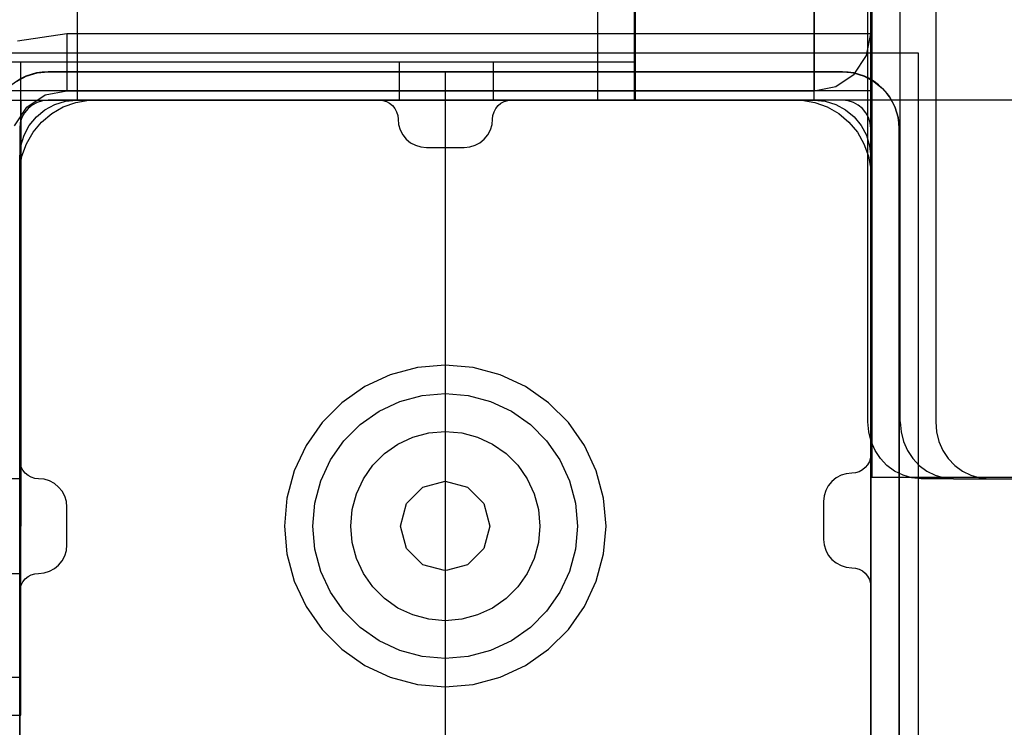
# Model space of a CAD drawing. Units: millimetres. Extents: x 2139 to 17281, y 1110 to 14529.
# Drawn here: x 6710 to 6814, y 5034 to 5109 of the extents above; entities that cross this region are included whole.
import ezdxf

# ---------------------------------------------------------------- set-up
doc = ezdxf.new("R2010")
doc.units = ezdxf.units.MM
doc.layers.add('Dimensions', color=7, linetype='Continuous')
doc.styles.get("Standard").update_dxf_attribs({"font": 'arial.ttf'})
doc.dimstyles.new('Leikkiset keinu', dxfattribs={"dimtxt": 150, "dimasz": 2.5, "dimexe": 0.06, "dimexo": 0.625, "dimtad": 0, "dimtih": 1, "dimtoh": 1, "dimdec": 0, "dimtxsty": 'Standard', "dimcen": 2.5, "dimadec": 0, "dimazin": 0, "dimtfac": 1, "dimtmove": 0, "dimatfit": 3, "dimfxl": 1, "dimarcsym": 0})

# ---------------------------------------------------------------- blocks, each defined once
blk = doc.blocks.new('*D11')
at = {"layer": 'Defpoints', "color": 0, "transparency": 16777216}
for p in [(13454.13, 11884.14), (13454.13, 5100.19), (3917.97, 4145.02)]:
    blk.add_point(p, dxfattribs=at)
at = {"layer": 'Dimensions', "color": 0, "lineweight": -2, "transparency": 16777216}
for p, q in [((3917.97, 4145.64), (3917.97, 11884.2)), ((3920.47, 11884.14), (8461.5, 11884.14)), ((13451.63, 11884.14), (8910.6, 11884.14)), ((13454.13, 5100.82), (13454.13, 11884.2))]:
    blk.add_line(p, q, dxfattribs=at)
at = {"layer": 'Dimensions', "color": 0, "transparency": 16777216}
for points in [[(3920.47, 11884.56), (3920.47, 11883.73), (3917.97, 11884.14)], [(13451.63, 11884.56), (13451.63, 11883.73), (13454.13, 11884.14)]]:
    blk.add_solid(points, dxfattribs=at)
at = {"layer": 'Dimensions', "color": 0, "transparency": 16777216, "insert": (8686.05, 11884.14), "char_height": 150, "attachment_point": 5}
blk.add_mtext('9536', dxfattribs=at)

msp = doc.modelspace()

# ---------------------------------------------------------------- linework, layer by layer
for p, q in [((6799.54, 5010.19), (6799.54, 6010.19)), ((6799.54, 5010.19), (6799.54, 6010.19)), ((6799.65, 5960.37), (6799.65, 5060.37)), ((6799.65, 5960.37), (6799.65, 5060.37)), ((6793.54, 5100.19), (6793.54, 5920.19)), ((6799.54, 5100.19), (6799.54, 5920.19)), ((6793.54, 5913.19), (6793.54, 5107.19)), ((6799.54, 5107.19), (6799.54, 5913.19)), ((6806.41, 5397.82), (6806.41, 5066.19)), ((6774.54, 5100.19), (6774.54, 5200.19)), ((6770.65, 5183.19), (6770.65, 5100.19)), ((6770.65, 5183.19), (6770.65, 5100.19)), ((6774.65, 5100.19), (6774.65, 5183.19)), ((6799.24, 5066.19), (6799.24, 5146.69)), ((6802.65, 5066.19), (6802.65, 5146.69)), ((6715.65, 5106.19), (6715.65, 5139.19)), ((6715.65, 5106.19), (6715.65, 5120.69)), ((6714.54, 5107.19), (6709.29, 5106.44)), ((6793.54, 5107.19), (6714.54, 5107.19)), ((6714.54, 5107.19), (6714.54, 5104.9)), ((6795.84, 5107.19), (6793.54, 5107.19)), ((6793.54, 5107.19), (6793.54, 5104.9)), ((6797.78, 5107.19), (6795.84, 5107.19)), ((6799.08, 5107.19), (6797.78, 5107.19)), ((6799.08, 5104.9), (6799.54, 5107.19)), ((6799.54, 5107.19), (6799.08, 5107.19)), ((6715.65, 5105.15), (6715.65, 5106.19)), ((6715.65, 5105.15), (6715.65, 5106.19)), ((6704.54, 5105.19), (6804.54, 5105.19)), ((6715.65, 5104.14), (6715.65, 5105.15)), ((6715.65, 5104.14), (6715.65, 5105.15)), ((6804.54, 5105.19), (6804.54, 5005.19)), ((6709.65, 5104.19), (6705.65, 5104.19)), ((6774.65, 5104.19), (6705.65, 5104.19)), ((6709.65, 5035.19), (6709.65, 5104.19)), ((6714.54, 5104.9), (6714.54, 5102.95)), ((6715.65, 5103.19), (6715.65, 5104.14)), ((6715.65, 5103.19), (6715.65, 5104.14)), ((6759.65, 5104.19), (6749.65, 5104.19)), ((6749.65, 5104.19), (6749.65, 5100.19)), ((6759.65, 5100.19), (6759.65, 5104.19)), ((6774.65, 5100.19), (6774.65, 5104.19)), ((6793.54, 5104.9), (6793.54, 5102.95)), ((6797.78, 5102.95), (6799.08, 5104.9)), ((6710.24, 5102.74), (6711.37, 5103.08)), ((6711.37, 5103.08), (6712.54, 5103.19)), ((6712.54, 5103.19), (6731.29, 5103.19)), ((6796.54, 5103.19), (6712.54, 5103.19)), ((6714.54, 5102.95), (6714.54, 5101.65)), ((6715.65, 5102.34), (6715.65, 5103.19)), ((6715.65, 5102.34), (6715.65, 5103.19)), ((6731.29, 5103.19), (6740.27, 5103.19)), ((6740.27, 5103.19), (6754.54, 5103.19)), ((6754.54, 5103.19), (6767.32, 5103.19)), ((6754.54, 5103.19), (6754.54, 5098.71)), ((6767.32, 5103.19), (6772.5, 5103.19)), ((6772.5, 5103.19), (6796.54, 5103.19)), ((6793.54, 5102.95), (6793.54, 5101.65)), ((6795.84, 5101.65), (6797.78, 5102.95)), ((6796.54, 5103.19), (6797.44, 5103.11)), ((6797.44, 5103.11), (6797.71, 5103.08)), ((6797.71, 5103.08), (6798.84, 5102.74)), ((6709.21, 5102.18), (6710.24, 5102.74)), ((6715.65, 5101.6), (6715.65, 5102.34)), ((6715.65, 5101.6), (6715.65, 5102.34)), ((6798.84, 5102.74), (6799.87, 5102.18)), ((6799.87, 5102.18), (6800.78, 5101.44)), ((6799.54, 5101.19), (6708.54, 5101.19)), ((6712.24, 5100.74), (6714.54, 5101.19)), ((6714.54, 5101.65), (6714.54, 5101.19)), ((6714.54, 5101.19), (6793.54, 5101.19)), ((6715.65, 5101), (6715.65, 5101.6)), ((6715.65, 5101), (6715.65, 5101.6)), ((6715.65, 5100.55), (6715.65, 5101)), ((6715.65, 5100.55), (6715.65, 5101)), ((6793.54, 5101.19), (6795.84, 5101.65)), ((6793.54, 5101.65), (6793.54, 5101.19)), ((6799.54, 5010.19), (6799.54, 5101.19)), ((6800.78, 5101.44), (6801.24, 5100.88)), ((6801.24, 5100.88), (6801.53, 5100.53)), ((6705.65, 5100.19), (6774.65, 5100.19)), ((6709.65, 5100.19), (6709.65, 5055.19)), ((6710.3, 5099.44), (6712.24, 5100.74)), ((6796.54, 5100.19), (6712.54, 5100.19)), ((6713.24, 5099.74), (6714.37, 5100.08)), ((6714.15, 5099.47), (6715.46, 5099.95)), ((6714.37, 5100.08), (6715.54, 5100.19)), ((6715.46, 5099.95), (6716.84, 5100.19)), ((6715.54, 5100.19), (6747.55, 5100.19)), ((6715.65, 5100.28), (6715.65, 5100.55)), ((6715.65, 5100.28), (6715.65, 5100.55)), ((6715.65, 5100.19), (6715.65, 5100.28)), ((6715.65, 5100.19), (6715.65, 5100.28)), ((8835.65, 5100.19), (6715.65, 5100.19)), ((8835.65, 5100.19), (6715.65, 5100.19)), ((6716.84, 5100.19), (6717.54, 5100.19)), ((6717.54, 5100.19), (6718.04, 5100.19)), ((6718.04, 5100.19), (6791.54, 5100.19)), ((6747.55, 5100.19), (6747.94, 5100.15)), ((6747.94, 5100.15), (6748.31, 5100.04)), ((6748.31, 5100.04), (6748.66, 5099.86)), ((6748.66, 5099.86), (6748.96, 5099.61)), ((6749.65, 5100.19), (6759.65, 5100.19)), ((6760.13, 5099.61), (6760.43, 5099.86)), ((6760.43, 5099.86), (6760.78, 5100.04)), ((6760.78, 5100.04), (6761.16, 5100.15)), ((6761.16, 5100.15), (6761.55, 5100.19)), ((6761.55, 5100.19), (6793.54, 5100.19)), ((6770.65, 5100.19), (6774.65, 5100.19)), ((6770.65, 5100.19), (6774.65, 5100.19)), ((6793.54, 5100.19), (6774.54, 5100.19)), ((6791.54, 5100.19), (6792.24, 5100.19)), ((6792.24, 5100.19), (6793.62, 5099.95)), ((6794.71, 5100.19), (6793.54, 5100.19)), ((6793.54, 5100.19), (6794.71, 5100.08)), ((6793.62, 5099.95), (6794.93, 5099.47)), ((6795.84, 5100.19), (6794.71, 5100.19)), ((6794.71, 5100.08), (6795.84, 5099.74)), ((6796.87, 5100.19), (6795.84, 5100.19)), ((6797.78, 5100.19), (6796.87, 5100.19)), ((6798.53, 5100.19), (6797.78, 5100.19)), ((6799.08, 5100.19), (6798.53, 5100.19)), ((6799.42, 5100.19), (6799.08, 5100.19)), ((6799.54, 5100.19), (6799.42, 5100.19)), ((6801.53, 5100.53), (6802.08, 5099.49)), ((6709, 5097.49), (6710.3, 5099.44)), ((6711.3, 5098.44), (6712.21, 5099.18)), ((6711.86, 5097.87), (6712.93, 5098.77)), ((6712.21, 5099.18), (6713.24, 5099.74)), ((6712.93, 5098.77), (6714.15, 5099.47)), ((6748.96, 5099.61), (6749.21, 5099.3)), ((6749.21, 5099.3), (6749.39, 5098.96)), ((6749.39, 5098.96), (6749.51, 5098.58)), ((6754.54, 5098.71), (6754.54, 5091.04)), ((6759.58, 5098.58), (6759.7, 5098.96)), ((6759.7, 5098.96), (6759.88, 5099.3)), ((6759.88, 5099.3), (6760.13, 5099.61)), ((6794.93, 5099.47), (6796.15, 5098.77)), ((6795.84, 5099.74), (6796.87, 5099.18)), ((6796.15, 5098.77), (6797.22, 5097.87)), ((6796.87, 5099.18), (6797.78, 5098.44)), ((6802.08, 5099.49), (6802.32, 5098.71)), ((6802.32, 5098.71), (6802.42, 5098.37)), ((6710.55, 5097.53), (6711.3, 5098.44)), ((6710.96, 5096.8), (6711.86, 5097.87)), ((6749.51, 5098.58), (6749.55, 5098.19)), ((6749.55, 5098.19), (6749.6, 5097.61)), ((6759.49, 5097.61), (6759.55, 5098.19)), ((6759.55, 5098.19), (6759.58, 5098.58)), ((6797.22, 5097.87), (6798.12, 5096.8)), ((6797.78, 5098.44), (6798.53, 5097.53)), ((6802.42, 5098.37), (6802.54, 5097.19)), ((6709.54, 5097.19), (6709.54, 5013.19)), ((6710, 5096.49), (6710.55, 5097.53)), ((6710.26, 5095.59), (6710.96, 5096.8)), ((6749.6, 5097.61), (6749.77, 5097.04)), ((6749.77, 5097.04), (6750.05, 5096.53)), ((6759.04, 5096.53), (6759.32, 5097.04)), ((6759.32, 5097.04), (6759.49, 5097.61)), ((6798.12, 5096.8), (6798.82, 5095.59)), ((6798.53, 5097.53), (6799.08, 5096.49)), ((6799.54, 5013.19), (6799.54, 5097.19)), ((6802.54, 5097.19), (6802.54, 5094.27)), ((6802.54, 5013.19), (6802.54, 5097.19)), ((6709.65, 5095.36), (6710, 5096.49)), ((6709.78, 5094.27), (6710.26, 5095.59)), ((6750.05, 5096.53), (6750.42, 5096.07)), ((6750.42, 5096.07), (6750.88, 5095.7)), ((6750.88, 5095.7), (6751.4, 5095.42)), ((6757.69, 5095.42), (6758.21, 5095.7)), ((6758.21, 5095.7), (6758.67, 5096.07)), ((6758.67, 5096.07), (6759.04, 5096.53)), ((6798.82, 5095.59), (6799.3, 5094.27)), ((6799.08, 5096.49), (6799.42, 5095.36)), ((6709.54, 5094.19), (6709.65, 5095.36)), ((6751.4, 5095.42), (6751.96, 5095.25)), ((6751.96, 5095.25), (6752.55, 5095.19)), ((6752.55, 5095.19), (6756.55, 5095.19)), ((6756.55, 5095.19), (6757.13, 5095.25)), ((6757.13, 5095.25), (6757.69, 5095.42)), ((6799.42, 5095.36), (6799.54, 5094.19)), ((6709.54, 5092.89), (6709.78, 5094.27)), ((6709.54, 5062.19), (6709.54, 5094.19)), ((6799.3, 5094.27), (6799.54, 5092.89)), ((6799.54, 5094.19), (6799.54, 5062.78)), ((6802.54, 5094.27), (6802.54, 5072.67)), ((6709.54, 5092.19), (6709.54, 5092.89)), ((6799.54, 5092.89), (6799.54, 5092.19)), ((6709.54, 5018.69), (6709.54, 5092.19)), ((6799.54, 5092.19), (6799.54, 5018.19)), ((6754.54, 5091.04), (6754.54, 5080.34)), ((6754.54, 5080.34), (6754.54, 5073.27)), ((6754.54, 5073.27), (6754.54, 5072.67)), ((6754.54, 5072.67), (6754.54, 5072.08)), ((6802.54, 5072.67), (6802.54, 5051.07)), ((6751.59, 5071.93), (6748.72, 5071.17)), ((6754.54, 5072.19), (6751.59, 5071.93)), ((6757.49, 5071.93), (6754.54, 5072.19)), ((6754.54, 5072.08), (6754.54, 5064.31)), ((6760.35, 5071.17), (6757.49, 5071.93)), ((6748.72, 5071.17), (6746.04, 5069.92)), ((6763.04, 5069.92), (6760.35, 5071.17)), ((6746.04, 5069.92), (6743.61, 5068.22)), ((6765.47, 5068.22), (6763.04, 5069.92)), ((6749.75, 5068.35), (6752.11, 5068.98)), ((6752.11, 5068.98), (6754.54, 5069.19)), ((6754.54, 5069.19), (6756.97, 5068.98)), ((6756.97, 5068.98), (6759.33, 5068.35)), ((6743.61, 5068.22), (6741.52, 5066.12)), ((6747.54, 5067.32), (6749.75, 5068.35)), ((6759.33, 5068.35), (6761.54, 5067.32)), ((6767.56, 5066.12), (6765.47, 5068.22)), ((6745.54, 5065.92), (6747.54, 5067.32)), ((6761.54, 5067.32), (6763.54, 5065.92)), ((6741.52, 5066.12), (6739.82, 5063.69)), ((6743.81, 5064.19), (6745.54, 5065.92)), ((6763.54, 5065.92), (6765.26, 5064.19)), ((6769.26, 5063.69), (6767.56, 5066.12)), ((6799.32, 5065.15), (6799.24, 5066.19)), ((6802.65, 5066.19), (6802.74, 5065.15)), ((6806.41, 5066.19), (6806.5, 5065.15)), ((6749.54, 5063.85), (6751.12, 5064.59)), ((6751.12, 5064.59), (6752.8, 5065.04)), ((6752.8, 5065.04), (6754.54, 5065.19)), ((6754.54, 5065.19), (6756.28, 5065.04)), ((6756.28, 5065.04), (6757.96, 5064.59)), ((6757.96, 5064.59), (6759.54, 5063.85)), ((6799.58, 5064.14), (6799.32, 5065.15)), ((6802.74, 5065.15), (6802.99, 5064.14)), ((6806.5, 5065.15), (6806.75, 5064.14)), ((6739.82, 5063.69), (6738.56, 5061.01)), ((6742.41, 5062.19), (6743.81, 5064.19)), ((6748.11, 5062.85), (6749.54, 5063.85)), ((6754.54, 5064.31), (6754.54, 5059.92)), ((6759.54, 5063.85), (6760.97, 5062.85)), ((6765.26, 5064.19), (6766.66, 5062.19)), ((6770.51, 5061.01), (6769.26, 5063.69)), ((6799.99, 5063.19), (6799.58, 5064.14)), ((6802.99, 5064.14), (6803.41, 5063.19)), ((6806.75, 5064.14), (6807.17, 5063.19)), ((6746.88, 5061.62), (6748.11, 5062.85)), ((6760.97, 5062.85), (6762.2, 5061.62)), ((6799.5, 5062.39), (6799.39, 5062.02)), ((6799.54, 5062.78), (6799.5, 5062.39)), ((6800.55, 5062.34), (6799.99, 5063.19)), ((6801.25, 5061.6), (6800.55, 5062.34)), ((6803.41, 5063.19), (6803.97, 5062.34)), ((6803.97, 5062.34), (6804.67, 5061.6)), ((6807.17, 5063.19), (6807.73, 5062.34)), ((6807.73, 5062.34), (6808.43, 5061.6)), ((6709.58, 5061.8), (6709.54, 5062.19)), ((6709.69, 5061.43), (6709.58, 5061.8)), ((6709.88, 5061.08), (6709.69, 5061.43)), ((6741.38, 5059.98), (6742.41, 5062.19)), ((6745.88, 5060.19), (6746.88, 5061.62)), ((6762.2, 5061.62), (6763.2, 5060.19)), ((6766.66, 5062.19), (6767.69, 5059.98)), ((6798.95, 5061.37), (6798.65, 5061.12)), ((6799.2, 5061.67), (6798.95, 5061.37)), ((6799.39, 5062.02), (6799.2, 5061.67)), ((6802.05, 5061), (6801.25, 5061.6)), ((6804.67, 5061.6), (6805.47, 5061)), ((6808.43, 5061.6), (6809.23, 5061)), ((6709.65, 5060.19), (6705.65, 5060.19)), ((6709.65, 5050.19), (6709.65, 5060.19)), ((6710.12, 5060.78), (6709.88, 5061.08)), ((6710.43, 5060.53), (6710.12, 5060.78)), ((6710.77, 5060.34), (6710.43, 5060.53)), ((6711.15, 5060.23), (6710.77, 5060.34)), ((6711.54, 5060.19), (6711.15, 5060.23)), ((6712.12, 5060.14), (6711.54, 5060.19)), ((6738.56, 5061.01), (6737.8, 5058.14)), ((6745.14, 5058.61), (6745.88, 5060.19)), ((6763.2, 5060.19), (6763.94, 5058.61)), ((6771.28, 5058.14), (6770.51, 5061.01)), ((6795.87, 5060.28), (6795.42, 5059.9)), ((6796.39, 5060.55), (6795.87, 5060.28)), ((6796.95, 5060.72), (6796.39, 5060.55)), ((6797.54, 5060.78), (6796.95, 5060.72)), ((6797.93, 5060.82), (6797.54, 5060.78)), ((6798.3, 5060.93), (6797.93, 5060.82)), ((6798.65, 5061.12), (6798.3, 5060.93)), ((6799.65, 5060.37), (6895.65, 5060.37)), ((6799.65, 5060.37), (6895.65, 5060.37)), ((6802.95, 5060.55), (6802.05, 5061)), ((6803.89, 5060.28), (6802.95, 5060.55)), ((6804.87, 5060.19), (6803.89, 5060.28)), ((6808.29, 5060.19), (6804.87, 5060.19)), ((6805.47, 5061), (6806.36, 5060.55)), ((6806.36, 5060.55), (6807.31, 5060.28)), ((6807.31, 5060.28), (6808.29, 5060.19)), ((6808.29, 5060.19), (6812.05, 5060.19)), ((6809.23, 5061), (6810.12, 5060.55)), ((6810.12, 5060.55), (6811.07, 5060.28)), ((6811.07, 5060.28), (6812.05, 5060.19)), ((6812.05, 5060.19), (6899.45, 5060.19)), ((6712.69, 5059.96), (6712.12, 5060.14)), ((6713.21, 5059.69), (6712.69, 5059.96)), ((6713.66, 5059.31), (6713.21, 5059.69)), ((6714.03, 5058.86), (6713.66, 5059.31)), ((6740.75, 5057.62), (6741.38, 5059.98)), ((6750.44, 5057.56), (6752.18, 5059.29)), ((6752.18, 5059.29), (6754.54, 5059.92)), ((6754.54, 5059.92), (6754.54, 5055.34)), ((6754.54, 5059.92), (6756.9, 5059.29)), ((6756.9, 5059.29), (6758.63, 5057.56)), ((6767.69, 5059.98), (6768.33, 5057.62)), ((6795.04, 5059.45), (6794.77, 5058.93)), ((6795.42, 5059.9), (6795.04, 5059.45)), ((6714.31, 5058.34), (6714.03, 5058.86)), ((6714.48, 5057.78), (6714.31, 5058.34)), ((6737.8, 5058.14), (6737.54, 5055.19)), ((6744.69, 5056.93), (6745.14, 5058.61)), ((6763.94, 5058.61), (6764.39, 5056.93)), ((6771.54, 5055.19), (6771.28, 5058.14)), ((6794.6, 5058.37), (6794.54, 5057.78)), ((6794.77, 5058.93), (6794.6, 5058.37)), ((6714.54, 5057.19), (6714.48, 5057.78)), ((6714.54, 5053.19), (6714.54, 5057.19)), ((6740.54, 5055.19), (6740.75, 5057.62)), ((6749.81, 5055.19), (6750.44, 5057.56)), ((6758.63, 5057.56), (6759.27, 5055.19)), ((6768.33, 5057.62), (6768.54, 5055.19)), ((6794.54, 5057.78), (6794.54, 5053.78)), ((6744.54, 5055.19), (6744.69, 5056.93)), ((6764.39, 5056.93), (6764.54, 5055.19)), ((6737.54, 5055.19), (6737.8, 5052.24)), ((6740.75, 5052.76), (6740.54, 5055.19)), ((6744.69, 5053.46), (6744.54, 5055.19)), ((6750.44, 5052.83), (6749.81, 5055.19)), ((6754.54, 5055.34), (6754.54, 5050.46)), ((6759.27, 5055.19), (6758.63, 5052.83)), ((6764.54, 5055.19), (6764.39, 5053.46)), ((6768.54, 5055.19), (6768.33, 5052.76)), ((6771.28, 5052.24), (6771.54, 5055.19)), ((6714.48, 5052.61), (6714.54, 5053.19)), ((6745.14, 5051.77), (6744.69, 5053.46)), ((6764.39, 5053.46), (6763.94, 5051.77)), ((6794.54, 5053.78), (6794.6, 5053.2)), ((6794.6, 5053.2), (6794.77, 5052.63)), ((6714.03, 5051.53), (6714.31, 5052.04)), ((6714.31, 5052.04), (6714.48, 5052.61)), ((6737.8, 5052.24), (6738.56, 5049.38)), ((6741.38, 5050.4), (6740.75, 5052.76)), ((6752.18, 5051.1), (6750.44, 5052.83)), ((6758.63, 5052.83), (6756.9, 5051.1)), ((6768.33, 5052.76), (6767.69, 5050.4)), ((6770.51, 5049.38), (6771.28, 5052.24)), ((6794.77, 5052.63), (6795.04, 5052.12)), ((6795.04, 5052.12), (6795.42, 5051.66)), ((6713.21, 5050.7), (6713.66, 5051.07)), ((6713.66, 5051.07), (6714.03, 5051.53)), ((6745.88, 5050.19), (6745.14, 5051.77)), ((6754.45, 5050.49), (6752.18, 5051.1)), ((6756.9, 5051.1), (6754.64, 5050.49)), ((6763.94, 5051.77), (6763.2, 5050.19)), ((6795.42, 5051.66), (6795.87, 5051.29)), ((6795.87, 5051.29), (6796.39, 5051.01)), ((6796.39, 5051.01), (6796.95, 5050.84)), ((6796.95, 5050.84), (6797.54, 5050.78)), ((6802.54, 5051.07), (6802.54, 5046.64)), ((6705.65, 5050.19), (6709.65, 5050.19)), ((6710.12, 5049.61), (6710.43, 5049.86)), ((6710.43, 5049.86), (6710.77, 5050.04)), ((6710.77, 5050.04), (6711.15, 5050.15)), ((6711.15, 5050.15), (6711.54, 5050.19)), ((6711.54, 5050.19), (6712.12, 5050.25)), ((6712.12, 5050.25), (6712.69, 5050.42)), ((6712.69, 5050.42), (6713.21, 5050.7)), ((6742.41, 5048.19), (6741.38, 5050.4)), ((6746.88, 5048.76), (6745.88, 5050.19)), ((6754.54, 5050.46), (6754.54, 5046.64)), ((6763.2, 5050.19), (6762.2, 5048.76)), ((6767.69, 5050.4), (6766.66, 5048.19)), ((6797.54, 5050.78), (6797.93, 5050.74)), ((6797.93, 5050.74), (6798.3, 5050.63)), ((6798.3, 5050.63), (6798.65, 5050.45)), ((6798.65, 5050.45), (6798.95, 5050.2)), ((6798.95, 5050.2), (6799.2, 5049.89)), ((6799.2, 5049.89), (6799.39, 5049.55)), ((6709.58, 5048.58), (6709.69, 5048.96)), ((6709.69, 5048.96), (6709.88, 5049.3)), ((6709.88, 5049.3), (6710.12, 5049.61)), ((6738.56, 5049.38), (6739.82, 5046.69)), ((6748.11, 5047.53), (6746.88, 5048.76)), ((6762.2, 5048.76), (6760.97, 5047.53)), ((6769.26, 5046.69), (6770.51, 5049.38)), ((6799.39, 5049.55), (6799.5, 5049.17)), ((6799.5, 5049.17), (6799.54, 5048.78)), ((6799.54, 5048.78), (6799.54, 5016.19)), ((6709.54, 5048.19), (6709.58, 5048.58)), ((6709.54, 5016.19), (6709.54, 5048.19)), ((6743.81, 5046.19), (6742.41, 5048.19)), ((6766.66, 5048.19), (6765.26, 5046.19)), ((6739.82, 5046.69), (6741.52, 5044.27)), ((6749.54, 5046.53), (6748.11, 5047.53)), ((6760.97, 5047.53), (6759.54, 5046.53)), ((6767.56, 5044.27), (6769.26, 5046.69)), ((6745.54, 5044.47), (6743.81, 5046.19)), ((6751.12, 5045.8), (6749.54, 5046.53)), ((6752.8, 5045.34), (6751.12, 5045.8)), ((6754.54, 5046.64), (6754.54, 5042.25)), ((6757.96, 5045.8), (6756.28, 5045.34)), ((6759.54, 5046.53), (6757.96, 5045.8)), ((6765.26, 5046.19), (6763.54, 5044.47)), ((6802.54, 5046.64), (6802.54, 5042.2)), ((6754.54, 5045.19), (6752.8, 5045.34)), ((6756.28, 5045.34), (6754.54, 5045.19)), ((6741.52, 5044.27), (6743.61, 5042.17)), ((6747.54, 5043.07), (6745.54, 5044.47)), ((6763.54, 5044.47), (6761.54, 5043.07)), ((6765.47, 5042.17), (6767.56, 5044.27)), ((6749.75, 5042.04), (6747.54, 5043.07)), ((6761.54, 5043.07), (6759.33, 5042.04)), ((6743.61, 5042.17), (6746.04, 5040.47)), ((6752.11, 5041.41), (6749.75, 5042.04)), ((6754.54, 5042.25), (6754.54, 5037.57)), ((6759.33, 5042.04), (6756.97, 5041.41)), ((6763.04, 5040.47), (6765.47, 5042.17)), ((6802.54, 5042.2), (6802.54, 5020.6)), ((6746.04, 5040.47), (6748.72, 5039.22)), ((6754.54, 5041.19), (6752.11, 5041.41)), ((6756.97, 5041.41), (6754.54, 5041.19)), ((6760.35, 5039.22), (6763.04, 5040.47)), ((6709.65, 5039.19), (6626.65, 5039.19)), ((6709.65, 5035.19), (6709.65, 5039.19)), ((6709.65, 5035.19), (6709.65, 5039.19)), ((6748.72, 5039.22), (6751.59, 5038.45)), ((6751.59, 5038.45), (6754.54, 5038.19)), ((6754.54, 5038.19), (6757.49, 5038.45)), ((6757.49, 5038.45), (6760.35, 5039.22)), ((6754.54, 5037.57), (6754.54, 5026.55)), ((6626.65, 5035.19), (6709.65, 5035.19)), ((6626.65, 5035.19), (6709.65, 5035.19))]:
    msp.add_line(p, q)
for centre, radius, start, end in [((6712.54, 5097.19), 6, 90, 180), ((6796.54, 5097.19), 6, 0, 90), ((6712.54, 5097.19), 3, 90, 180), ((6796.54, 5097.19), 3, 0, 90)]:
    msp.add_arc(centre, radius, start, end)

# ---------------------------------------------------------------- dimensions: what is measured, and where the dimension line sits
at = {"layer": 'Dimensions'}
dim = msp.add_linear_dim(base=(13454.13, 11884.14), p1=(3917.97, 4145.02), p2=(13454.13, 5100.19), dimstyle='Leikkiset keinu', dxfattribs=at)
dim.commit()
dim.dimension.update_dxf_attribs({"geometry": '*D11', "text_midpoint": (8686.05, 11884.14)})

doc.saveas('drawing.dxf')
